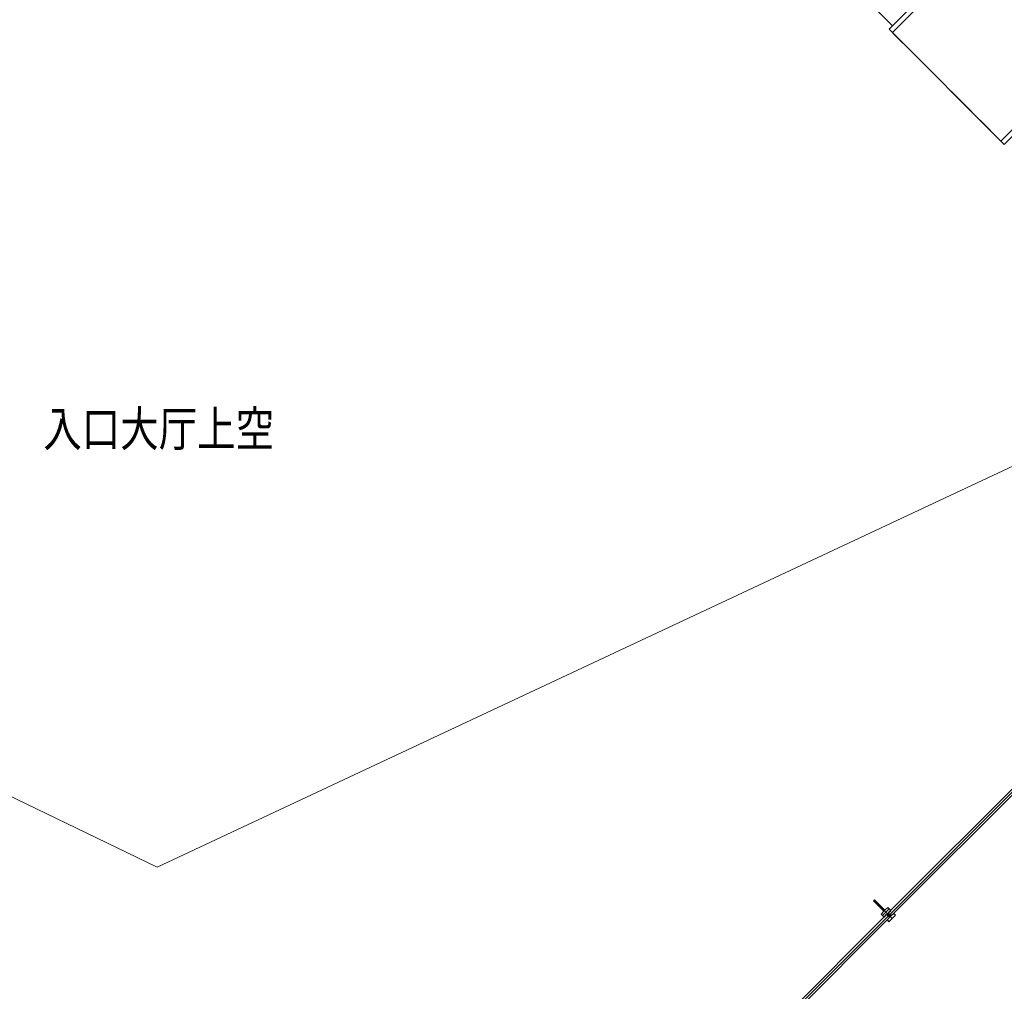
# Model space of a CAD drawing. Units: millimetres. Extents: x 2662 to 1870957, y -142083 to 334009.
# Drawn here: x 66460 to 74840, y 24118 to 32385 of the extents above; entities that cross this region are included whole.
import ezdxf

# ---------------------------------------------------------------- set-up
doc = ezdxf.new("R2010")
doc.units = ezdxf.units.MM
doc.header["$LTSCALE"] = 1000
doc.linetypes.add('plan-g$0$DASH', pattern=[0.35, 0.25, -0.1])
for name, color, linetype in [('001-3级目录文字', 1, 'Continuous'), ('001-展项2', 6, 'Continuous'), ('001-平面定位尺寸', 3, 'Continuous'), ('003-天花', 1, 'Continuous'), ('A—轴线、尺寸', 1, 'Continuous'), ('A—门窗', 135, 'Continuous'), ('I—平面—装饰面层线', 192, 'Continuous'), ('I—平面—门套', 22, 'Continuous'), ('plan-g$0$A-text150', 255, 'Continuous')]:
    doc.layers.add(name, color=color, linetype=linetype)
doc.layers.add('plan-g$0$A-HOLE', color=75, linetype='Continuous', lineweight=18)
doc.layers.add('plan-g$0$A-WALL-CURT-GLAZ', color=111, linetype='Continuous', lineweight=13)
doc.styles.add('新宋体', font='txt', dxfattribs={"width": 0.8})
doc.styles.add('标注', font='arial.ttf', dxfattribs={"width": 0.9})
doc.styles.add('黑体', font='simhei.ttf', dxfattribs={"width": 0.8})
doc.dimstyles.new('DIM-150', dxfattribs={"dimscale": 150, "dimtxt": 2.5, "dimasz": 1, "dimexe": 1, "dimexo": 1, "dimgap": 0.8, "dimtad": 1, "dimdec": 0, "dimrnd": 10, "dimdsep": 46, "dimtxsty": '标注', "dimblk1": 'ARCHTICK', "dimblk2": 'ARCHTICK', "dimsah": 1, "dimcen": -0.9, "dimdle": 1, "dimclrd": 256, "dimclre": 256, "dimclrt": 40, "dimaunit": 1, "dimadec": 0, "dimazin": 0, "dimtfac": 0.35, "dimtdec": 0, "dimtix": 1, "dimtmove": 2, "dimatfit": 3, "dimldrblk": 'ARCHTICK', "dimfxl": 8, "dimfxlon": 1, "dimtvp": 0.8, "dimtolj": 1, "dimtzin": 0, "dimarcsym": 0})
doc.dimstyles.new('平面标注', dxfattribs={"dimtxt": 350, "dimasz": 100, "dimexe": 50, "dimexo": 50, "dimgap": 50, "dimtad": 1, "dimdec": 0, "dimrnd": 5, "dimdsep": 46, "dimtxsty": '新宋体', "dimblk": 'ARCHTICK', "dimcen": 2.5, "dimdle": 50, "dimclrd": 3, "dimclre": 3, "dimclrt": 3, "dimadec": 0, "dimazin": 0, "dimtfac": 1, "dimtdec": 0, "dimtix": 1, "dimtmove": 2, "dimatfit": 3, "dimfxl": 300, "dimfxlon": 1, "dimtolj": 1, "dimtzin": 0, "dimarcsym": 0})

# ---------------------------------------------------------------- blocks, each defined once
blk = doc.blocks.new('_ArchTick')
at = {"color": 0, "linetype": 'ByBlock', "const_width": 0.4}
blk.add_lwpolyline([(-0.5, -0.5), (0.5, 0.5)], dxfattribs=at)
blk = doc.blocks.new('*D328')
at = {"layer": 'A—轴线、尺寸', "lineweight": -2, "transparency": 16777216}
for p, q in [((107348.5, 46454.1), (108303.1, 45499.5)), ((108303.1, 45711.6), (88677.2, 26085.7)), ((67591, 4999.5), (87744.1, 25152.5)), ((66848.5, 5954.1), (67803.1, 4999.5))]:
    blk.add_line(p, q, dxfattribs=at)
at = {"layer": 'Defpoints', "color": 0, "transparency": 16777216}
for p in [(106217.2, 47585.4), (108197.1, 45605.5), (65717.2, 7085.4)]:
    blk.add_point(p, dxfattribs=at)
at = {"layer": 'A—轴线、尺寸', "lineweight": -2, "transparency": 16777216, "xscale": 150, "yscale": 150, "zscale": 150}
for p, rotation in [((108197.1, 45605.5), 45.00000000151783), ((67697.1, 5105.5), 225.0000000015179)]:
    blk.add_blockref('_ArchTick', p, dxfattribs=dict(at, rotation=rotation))
at = {"layer": 'A—轴线、尺寸', "color": 40, "transparency": 16777216, "insert": (87655.4, 25647.2), "char_height": 375, "attachment_point": 5, "rotation": 16.83303, "style": '标注'}
blk.add_mtext('\\A1;57280', dxfattribs=at)
blk = doc.blocks.new('plan-g$0$liting1')
at = {"layer": 'A—门窗'}
blk.add_line((0, 246), (0, 29), dxfattribs=at)
blk.add_lwpolyline([(-40, 106), (40, 106), (40, 121), (6, 121), (6, 246), (-6, 246), (-6, 121), (-40, 121)], close=True, dxfattribs=at)
blk.add_lwpolyline([(-40, 85), (-40, 106), (40, 106), (40, 85), (10, 85), (10, 50), (40, 50), (40, 29), (-40, 29), (-40, 50), (-10, 50), (-10, 85), (-40, 85)], dxfattribs=at)
blk = doc.blocks.new('*D598')
at = {"layer": '001-平面定位尺寸', "color": 3, "lineweight": -2, "transparency": 16777216}
for p, q in [((67591, 43247.3), (67750, 43406.2)), ((67679.3, 43406.2), (80048.5, 31037)), ((79889.5, 30948.8), (80048.5, 31107.7))]:
    blk.add_line(p, q, dxfattribs=at)
at = {"layer": 'Defpoints', "color": 0, "transparency": 16777216}
for p in [(67555.7, 43211.9), (80013.1, 31072.4), (79854.2, 30913.4)]:
    blk.add_point(p, dxfattribs=at)
at = {"layer": '001-平面定位尺寸', "color": 3, "lineweight": -2, "transparency": 16777216, "xscale": 100, "yscale": 100, "zscale": 100}
for p, rotation in [((67714.6, 43370.9), 134.9999994204393), ((80013.1, 31072.4), 314.9999994204393)]:
    blk.add_blockref('_ArchTick', p, dxfattribs=dict(at, rotation=rotation))
at = {"layer": '001-平面定位尺寸', "color": 3, "transparency": 16777216, "insert": (74023, 37380.7), "char_height": 350, "attachment_point": 5, "rotation": 315, "style": '新宋体'}
blk.add_mtext('\\A1;17395', dxfattribs=at)
blk = doc.blocks.new('*D600')
at = {"layer": '001-平面定位尺寸', "color": 3, "lineweight": -2, "transparency": 16777216}
for p, q in [((71979.8, 40865.5), (71732.3, 40618.1)), ((80716.2, 31704.8), (71732.3, 40688.8)), ((80893, 31952.3), (80645.5, 31704.8))]:
    blk.add_line(p, q, dxfattribs=at)
at = {"layer": 'Defpoints', "color": 0, "transparency": 16777216}
for p in [(72067, 40952.8), (71767.6, 40653.4), (80980.2, 32039.5)]:
    blk.add_point(p, dxfattribs=at)
at = {"layer": '001-平面定位尺寸', "color": 3, "lineweight": -2, "transparency": 16777216, "xscale": 100, "yscale": 100, "zscale": 100}
for p, rotation in [((71767.6, 40653.4), 135.0000001952794), ((80680.9, 31740.2), 315.0000001952794)]:
    blk.add_blockref('_ArchTick', p, dxfattribs=dict(at, rotation=rotation))
at = {"layer": '001-平面定位尺寸', "color": 3, "transparency": 16777216, "insert": (76383.4, 36355.9), "char_height": 350, "attachment_point": 5, "rotation": 315, "style": '新宋体'}
blk.add_mtext('\\A1;12605', dxfattribs=at)

msp = doc.modelspace()

# ---------------------------------------------------------------- linework, layer by layer
at = {"layer": '001-展项2', "color": 8, "linetype": 'plan-g$0$DASH'}
msp.add_line((74811.5, 31352.8), (73888.8, 32275.6), dxfattribs=at)
at = {"layer": '003-天花'}
msp.add_line((73888.8, 32275.6), (74811.5, 31352.8), dxfattribs=at)
at = {"layer": 'I—平面—装饰面层线', "color": 8}
msp.add_line((73888.8, 32332.1), (73012, 33208.9), dxfattribs=at)
at = {"layer": 'I—平面—门套'}
for points in [[(74493.3, 32936.7), (74521.6, 32908.4), (73888.8, 32275.6), (73860.5, 32303.9), (74493.3, 32936.7)], [(75444.4, 31985.6), (75472.7, 31957.4), (74839.8, 31324.5), (74811.5, 31352.8), (75444.4, 31985.6)]]:
    msp.add_lwpolyline(points, dxfattribs=at)
at = {"layer": 'plan-g$0$A-HOLE'}
msp.add_lwpolyline([(58032.5, 29810.3), (67630.3, 25172.9), (79270.8, 30627.1)], dxfattribs=at)
at = {"layer": 'plan-g$0$A-WALL-CURT-GLAZ'}
for p, q in [((75358.6, 26290.6), (73852.5, 24784.5)), ((75371, 26278.3), (73864.9, 24772.1)), ((75383.4, 26265.9), (73877.3, 24759.7)), ((73838.4, 24770.3), (72332.2, 23264.2)), ((73850.7, 24758), (72344.6, 23251.8)), ((73863.1, 24745.6), (72357, 23239.5))]:
    msp.add_line(p, q, dxfattribs=at)

# ---------------------------------------------------------------- block references
at = {"layer": 'plan-g$0$A-text150', "xscale": -1, "rotation": 44.99998551098306}
msp.add_blockref('plan-g$0$liting1', (73905.5, 24717.3), dxfattribs=at)

# ---------------------------------------------------------------- texts
at = {"layer": '001-3级目录文字', "ltscale": 0.3, "style": '黑体', "width": 0.8}
msp.add_text('入口大厅上空', height=300, dxfattribs=at).set_placement((66660.5, 28754.5))

# ---------------------------------------------------------------- dimensions: what is measured, and where the dimension line sits
at = {"layer": '001-平面定位尺寸'}
for p1, p2, distance, picture, middle in [((67555.7, 43211.9), (79854.2, 30913.4), 224.8, '*D598', (74023, 37380.7)), ((80980.2, 32039.5), (72067, 40952.8), 423.3, '*D600', (76383.4, 36355.9))]:
    dim = msp.add_aligned_dim(p1=p1, p2=p2, distance=distance, dimstyle='平面标注', dxfattribs=at)
    dim.commit()
    dim.dimension.update_dxf_attribs({"geometry": picture, "text_midpoint": middle})
at = {"layer": 'A—轴线、尺寸'}
dim = msp.add_linear_dim(base=(108197.1, 45605.5), p1=(65717.2, 7085.4), p2=(106217.2, 47585.4), angle=45, dimstyle='DIM-150', dxfattribs=at)
dim.commit()
dim.dimension.update_dxf_attribs({"geometry": '*D328', "text_midpoint": (87655.4, 25647.2), "dimtype": 161, "text_rotation": 16.83303})

doc.saveas('drawing.dxf')
